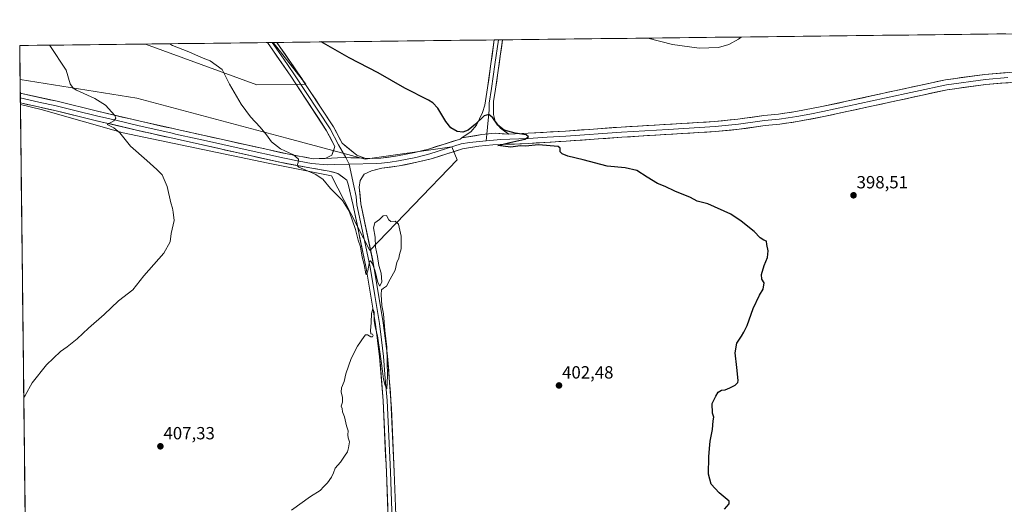
# Model space of a CAD drawing. Units: metres. Extents: x 580426 to 583877, y 4705764 to 4708117.
# Drawn here: x 580427 to 580986, y 4707817 to 4708092 of the extents above; entities that cross this region are included whole.
import ezdxf
from ezdxf.enums import TextEntityAlignment as Align

# ---------------------------------------------------------------- set-up
doc = ezdxf.new("R2010")
doc.units = ezdxf.units.M
doc.header["$MEASUREMENT"] = 0
for name, color, linetype, lineweight in [('Carátula', 7, 'Continuous', 5), ('Cultivos herbáceos CxS', 92, 'Continuous', 0), ('Curva de nivel maestra', 36, 'Continuous', 30), ('Curva de nivel normal', 36, 'Continuous', 0), ('Layer 0', 7, 'Continuous', 0), ('Municipio CxS', 142, 'Continuous', 0), ('Pastizal CxS', 92, 'Continuous', 0), ('Punto de cota en terreno', 7, 'Continuous', 0), ('Rótulo de punto de cota en terreno', 19, 'Continuous', 0)]:
    doc.layers.add(name, color=color, linetype=linetype, lineweight=lineweight)
doc.styles.add('Arial', font='txt', dxfattribs={"height": 0.2})

# ---------------------------------------------------------------- blocks, each defined once
blk = doc.blocks.new('*U150')
at = {"layer": 'Cultivos herbáceos CxS', "color": 92, "linetype": 'Continuous', "lineweight": 0}
blk.add_polyline3d([(580449.27, 4706154.53, 423.08), (580427.48, 4708043.49, 412.77), (580439.19, 4708040.68, 411.79), (580485.79, 4708027.52, 409.79), (580568.15, 4708010.16, 405.93), (580604.06, 4708003.08, 404.45), (580625.86, 4707960.7, 405.03), (580675.51, 4708012.16, 401.18), (580672.48, 4708019.43, 400.76), (580623.12, 4708012.52, 403.37), (580578.64, 4708024.36, 404.43), (580493.61, 4708047.16, 408.24), (580427.31, 4708057.73, 412.15), (580427.09, 4708077.03, 411.07), (580498.57, 4708077.87, 406.86), (580561.65, 4708054.63, 404.39), (580589.58, 4708055.01, 402.06), (580571.05, 4708078.73, 401.42), (581668.95, 4708091.7, 392.52)], dxfattribs=at)
blk = doc.blocks.new('*U157')
at = {"layer": 'Pastizal CxS', "color": 92, "linetype": 'Continuous', "lineweight": 0}
for points in [[(580561.65, 4708054.63, 404.39), (580498.57, 4708077.87, 406.86), (580571.05, 4708078.73, 401.42), (580589.58, 4708055.01, 402.06), (580561.65, 4708054.63, 404.39)], [(580625.86, 4707960.7, 405.03), (580604.06, 4708003.08, 404.45), (580568.15, 4708010.16, 405.93), (580485.79, 4708027.52, 409.79), (580439.19, 4708040.68, 411.79), (580427.48, 4708043.49, 412.77), (580427.31, 4708057.73, 412.15), (580493.61, 4708047.16, 408.24), (580578.64, 4708024.36, 404.43), (580623.12, 4708012.52, 403.37), (580672.48, 4708019.43, 400.76), (580675.51, 4708012.16, 401.18), (580625.86, 4707960.7, 405.03)]]:
    blk.add_polyline3d(points, close=True, dxfattribs=at)
blk = doc.blocks.new('*U167')
at = {"layer": 'Cultivos herbáceos CxS', "color": 92, "linetype": 'Continuous', "lineweight": 0}
for points in [[(580498.57, 4708077.87, 406.86), (580561.65, 4708054.63, 404.39), (580589.58, 4708055.01, 402.06), (580571.05, 4708078.73, 401.42)], [(580427.48, 4708043.49, 412.77), (580439.19, 4708040.68, 411.79), (580485.79, 4708027.52, 409.79), (580568.15, 4708010.16, 405.93), (580604.06, 4708003.08, 404.45), (580625.86, 4707960.7, 405.03), (580675.51, 4708012.16, 401.18), (580672.48, 4708019.43, 400.76), (580623.12, 4708012.52, 403.37), (580578.64, 4708024.36, 404.43), (580493.61, 4708047.16, 408.24), (580427.31, 4708057.73, 412.15)]]:
    blk.add_polyline3d(points, dxfattribs=at)
blk = doc.blocks.new('*U176')
at = {"layer": 'Pastizal CxS', "color": 92, "linetype": 'Continuous', "lineweight": 0}
for points in [[(580498.57, 4708077.87, 406.86), (580561.65, 4708054.63, 404.39), (580589.58, 4708055.01, 402.06), (580571.05, 4708078.73, 401.42)], [(580427.48, 4708043.49, 412.77), (580439.19, 4708040.68, 411.79), (580485.79, 4708027.52, 409.79), (580568.15, 4708010.16, 405.93), (580604.06, 4708003.08, 404.45), (580625.86, 4707960.7, 405.03), (580675.51, 4708012.16, 401.18), (580672.48, 4708019.43, 400.76), (580623.12, 4708012.52, 403.37), (580578.64, 4708024.36, 404.43), (580493.61, 4708047.16, 408.24), (580427.31, 4708057.73, 412.15)]]:
    blk.add_polyline3d(points, dxfattribs=at)
blk = doc.blocks.new('*U185')
at = {"layer": 'Curva de nivel normal', "color": 36, "linetype": 'Continuous', "lineweight": 0}
blk.add_polyline3d([(580836.67, 4708081.87, 395), (580835.16, 4708080.67, 395), (580829.62, 4708077.52, 395), (580823.75, 4708075.91, 395), (580812.82, 4708075.56, 395), (580797.58, 4708077.6, 395), (580783.69, 4708081.24, 395)], dxfattribs=at)
blk = doc.blocks.new('*U187')
at = {"layer": 'Curva de nivel normal', "color": 36, "linetype": 'Continuous', "lineweight": 0}
blk.add_polyline3d([(580512.36, 4708078.04, 405), (580513.84, 4708077.04, 405), (580523.02, 4708073.42, 405), (580530.24, 4708070.32, 405), (580535.19, 4708068.4, 405), (580541.96, 4708063.5, 405), (580546.26, 4708055.14, 405), (580552.79, 4708043.67, 405), (580558.1, 4708036.51, 405), (580563.68, 4708030.7, 405), (580567.26, 4708026.34, 405), (580570, 4708022.41, 405), (580575.07, 4708018.41, 405), (580582.55, 4708014.96, 405), (580585.38, 4708012.6, 405), (580585.21, 4708010.54, 405), (580584.56, 4708008.95, 405), (580585.58, 4708007.91, 405), (580594.76, 4708004.09, 405), (580599.23, 4708001.25, 405), (580603.45, 4707995.9, 405), (580610.3, 4707988.99, 405), (580614.13, 4707983.01, 405), (580617.78, 4707972.66, 405), (580619.31, 4707966.52, 405), (580620.49, 4707962.71, 405), (580621.41, 4707956.96, 405), (580622.6, 4707952.69, 405), (580623.56, 4707947.38, 405), (580623.96, 4707947.06, 405), (580624.75, 4707949.2, 405), (580625.68, 4707954.47, 405), (580626.17, 4707954.74, 405), (580627.32, 4707953.14, 405), (580628.83, 4707948.86, 405), (580630.38, 4707942.5, 405), (580631.53, 4707940.45, 405), (580632.59, 4707942.89, 405), (580632.24, 4707947.87, 405), (580631, 4707952.05, 405), (580630.28, 4707957.32, 405), (580628.98, 4707962.52, 405), (580628.83, 4707968.31, 405), (580627.87, 4707973.61, 405), (580628.76, 4707976.28, 405), (580631.27, 4707978.25, 405), (580633.44, 4707980.39, 405), (580635.31, 4707980.62, 405), (580636.6, 4707978.1, 405), (580637.82, 4707977.14, 405), (580640.24, 4707977.23, 405), (580642.11, 4707975.65, 405), (580643.63, 4707968.85, 405), (580643.56, 4707961.58, 405), (580642.76, 4707958.36, 405), (580642.27, 4707956.32, 405), (580641.23, 4707953.88, 405), (580640.2, 4707949.57, 405), (580637.32, 4707944.46, 405), (580635.35, 4707940.47, 405), (580633.59, 4707939.35, 405), (580632.47, 4707938.29, 405), (580632.2, 4707935.73, 405), (580632.7, 4707929.42, 405), (580633.56, 4707924.65, 405), (580634.27, 4707915.32, 405), (580635.41, 4707905.78, 405), (580635.96, 4707889.49, 405), (580635.43, 4707882.11, 405), (580634.57, 4707883.99, 405), (580633.53, 4707887.54, 405), (580632.66, 4707895.22, 405), (580631.43, 4707903.04, 405), (580630.24, 4707912.14, 405), (580628.81, 4707917.24, 405), (580628.26, 4707920.84, 405), (580628.32, 4707925.68, 405), (580627.47, 4707927.6, 405), (580626.7, 4707924.94, 405), (580626.68, 4707919.77, 405), (580626.3, 4707915.02, 405), (580626.42, 4707913.34, 405), (580627.32, 4707913.08, 405), (580627.78, 4707912.33, 405), (580627.38, 4707911.6, 405), (580626.32, 4707911.72, 405), (580624.46, 4707912.78, 405), (580623.43, 4707912.85, 405), (580622.64, 4707911.92, 405), (580618.91, 4707906.32, 405), (580615.31, 4707899.29, 405), (580612.23, 4707890.55, 405), (580611.35, 4707886.23, 405), (580609.83, 4707882.71, 405), (580609.63, 4707880.18, 405), (580610.36, 4707877.41, 405), (580610.24, 4707874.46, 405), (580609.56, 4707872.28, 405), (580610.06, 4707870.94, 405), (580610.4, 4707869.04, 405), (580611.43, 4707866.15, 405), (580612.64, 4707861.07, 405), (580613.5, 4707858.26, 405), (580613.28, 4707856.09, 405), (580613.6, 4707854.26, 405), (580614.31, 4707851.98, 405), (580613.66, 4707848.64, 405), (580613.11, 4707846.31, 405), (580611.44, 4707843.98, 405), (580609.11, 4707840.41, 405), (580606.11, 4707837.03, 405), (580605.27, 4707834.41, 405), (580604.16, 4707831.98, 405), (580601.9, 4707828.74, 405), (580599.67, 4707826.72, 405), (580597.74, 4707824.41, 405), (580592.09, 4707820.98, 405), (580581.41, 4707813.31, 405)], dxfattribs=at)
blk = doc.blocks.new('*U189')
at = {"layer": 'Curva de nivel normal', "color": 36, "linetype": 'Continuous', "lineweight": 0}
blk.add_polyline3d([(580443.92, 4708077.23, 410), (580444.12, 4708077.02, 410), (580453.45, 4708063, 410), (580455.69, 4708055.24, 410), (580457.36, 4708052.81, 410), (580459.43, 4708051.64, 410), (580469.77, 4708046.98, 410), (580475.82, 4708043.18, 410), (580481.12, 4708037.25, 410), (580481.71, 4708035.87, 410), (580480.47, 4708034.19, 410), (580476.8, 4708032.25, 410), (580480.48, 4708030.23, 410), (580484, 4708027.4, 410), (580490, 4708019.93, 410), (580499.35, 4708011.85, 410), (580504.98, 4708006.66, 410), (580507.88, 4708003.7, 410), (580510.79, 4707997, 410), (580512.91, 4707987.79, 410), (580513.83, 4707984.71, 410), (580514.18, 4707982.4, 410), (580514.72, 4707977.6, 410), (580513.09, 4707970.3, 410), (580512.46, 4707965.49, 410), (580508.98, 4707959.21, 410), (580497.6, 4707946.34, 410), (580491.29, 4707938.37, 410), (580483.15, 4707931.99, 410), (580475, 4707924.32, 410), (580466.17, 4707916.65, 410), (580459.69, 4707910.48, 410), (580454.1, 4707905.97, 410), (580450.19, 4707903.31, 410), (580442.31, 4707895.71, 410), (580434.14, 4707885.51, 410), (580430.19, 4707878.29, 410), (580429.4, 4707877.25, 410)], dxfattribs=at)
blk = doc.blocks.new('5PATER')
at = {"layer": 'Carátula', "linetype": 'Continuous', "lineweight": 5}
h = blk.add_hatch(color=250, dxfattribs=at)
edge = h.paths.add_edge_path()
edge.add_ellipse((0, 0.01), major_axis=(-1.33, -1.34), ratio=0.999422, start_angle=0, end_angle=360)
blk = doc.blocks.new('*U194')
at = {"layer": 'Layer 0', "linetype": 'Continuous', "lineweight": 0}
for points in [[(580635.97, 4707815.13, 404.41), (580635.79, 4707820.06, 404.41), (580635.61, 4707824.99, 404.51), (580635.43, 4707829.92, 404.61), (580635.25, 4707834.85, 404.68), (580635.04, 4707839.35, 404.73), (580634.83, 4707843.85, 404.74), (580634.63, 4707848.35, 404.77), (580634.42, 4707852.85, 404.75), (580634.21, 4707857.34, 404.73), (580634, 4707861.84, 404.7), (580633.8, 4707866.34, 404.66), (580633.59, 4707870.84, 404.63), (580633.38, 4707875.34, 404.63), (580632.99, 4707880.32, 404.65), (580632.6, 4707885.31, 404.68), (580632.2, 4707890.29, 404.7), (580631.81, 4707895.28, 404.7), (580631.42, 4707900.26, 404.83), (580630.82, 4707904.92, 404.93), (580630.23, 4707909.58, 405.01), (580629.63, 4707914.23, 405.03), (580629.03, 4707918.89, 405.06), (580628.28, 4707923.44, 405.09), (580627.54, 4707927.98, 404.93), (580626.79, 4707932.53, 404.89), (580626.04, 4707937.07, 404.97), (580625.29, 4707941.62, 405.15), (580624.55, 4707946.16, 405.24), (580623.8, 4707950.71, 405.09), (580622.87, 4707955.15, 404.85), (580621.93, 4707959.58, 404.75), (580621, 4707964.02, 404.88), (580620.07, 4707968.45, 405.03), (580619.13, 4707972.89, 405.01), (580618.2, 4707977.32, 404.55), (580617.26, 4707981.76, 404.24), (580616.33, 4707986.19, 404.22), (580615.39, 4707990.22, 404.33), (580614.46, 4707994.26, 404.32), (580613.52, 4707998.29, 403.86), (580612.85, 4708000.57, 403.82), (580610.25, 4708002.46, 403.88), (580607.65, 4708004.34, 403.91), (580605.24, 4708005.05, 404.04), (580602.82, 4708005.76, 404.21), (580599.12, 4708006.35, 404.42), (580595.41, 4708006.94, 404.54), (580591.71, 4708007.53, 404.6), (580587.49, 4708008.34, 404.62), (580583.27, 4708009.15, 404.84), (580579.05, 4708009.95, 405.2), (580574.83, 4708010.76, 405.48), (580570.43, 4708011.75, 405.61), (580566.02, 4708012.74, 405.68), (580561.62, 4708013.74, 405.7), (580557.21, 4708014.73, 405.95), (580552.81, 4708015.72, 406.26), (580548.41, 4708016.71, 406.49), (580544, 4708017.7, 406.57), (580539.6, 4708018.7, 406.66), (580535.19, 4708019.69, 406.95), (580530.79, 4708020.68, 407.25), (580526.61, 4708021.6, 407.54), (580522.44, 4708022.51, 407.67), (580518.26, 4708023.43, 407.63), (580515.63, 4708024.01, 407.69), (580513, 4708024.58, 407.9), (580509.1, 4708025.46, 408.26), (580505.2, 4708026.35, 408.57), (580501.29, 4708027.23, 408.66), (580497.39, 4708028.12, 408.75), (580493.49, 4708029, 408.85), (580488.8, 4708030.1, 409.4), (580484.1, 4708031.2, 409.84), (580479.41, 4708032.31, 409.96), (580474.71, 4708033.41, 409.94), (580470.02, 4708034.51, 410.19), (580465.43, 4708035.63, 410.58), (580460.85, 4708036.75, 410.95), (580456.26, 4708037.87, 410.94), (580451.68, 4708038.99, 411.05), (580447.09, 4708040.11, 411.32), (580443.16, 4708040.99, 411.77), (580439.24, 4708041.87, 412.02), (580435.31, 4708042.75, 412.11), (580431.39, 4708043.63, 412.09), (580427.47, 4708044.51, 412.43), (580427.4, 4708050.03, 412.67), (580431.58, 4708049.09, 412.46), (580435.76, 4708048.16, 412.13), (580439.95, 4708047.22, 411.9), (580444.13, 4708046.29, 411.71), (580448.31, 4708045.35, 411.54), (580452.9, 4708044.23, 411.32), (580457.49, 4708043.11, 410.97), (580462.09, 4708041.99, 410.69), (580466.68, 4708040.87, 410.52), (580471.27, 4708039.75, 410.4), (580475.96, 4708038.65, 410.26), (580480.64, 4708037.55, 409.88), (580485.33, 4708036.44, 409.52), (580490.01, 4708035.34, 409.37), (580494.7, 4708034.24, 409.05), (580499.57, 4708033.14, 408.75), (580504.44, 4708032.04, 408.54), (580509.3, 4708030.93, 408.34), (580514.17, 4708029.83, 408.07), (580518.17, 4708028.96, 407.84), (580522.76, 4708027.95, 407.55), (580527.36, 4708026.95, 407.32), (580531.95, 4708025.94, 407.18), (580536.74, 4708024.88, 406.98), (580541.52, 4708023.81, 406.73), (580546.31, 4708022.75, 406.52), (580551.1, 4708021.68, 406.25), (580555.89, 4708020.62, 406.04), (580560.67, 4708019.55, 405.91), (580565.46, 4708018.49, 405.7), (580570.25, 4708017.42, 405.32), (580575.03, 4708016.36, 405.07), (580579.82, 4708015.29, 405), (580584.47, 4708014.44, 404.82), (580589.11, 4708013.59, 404.59), (580593.76, 4708012.74, 404.36), (580597.14, 4708012.85, 404.18), (580600.52, 4708012.96, 403.76), (580604.03, 4708013.11, 403.71), (580607.54, 4708013.26, 403.78), (580611.05, 4708013.41, 403.74), (580615.06, 4708013.32, 403.59), (580619.07, 4708013.22, 403.32), (580623.08, 4708013.13, 403.05), (580627.15, 4708012.87, 402.86), (580632.14, 4708013.07, 402.57), (580636.85, 4708013.7, 402.39), (580641.56, 4708014.32, 402.16), (580646.44, 4708015.34, 401.99), (580651.32, 4708016.35, 401.66), (580655.19, 4708017.3, 401.4), (580659.06, 4708018.25, 401.25), (580663.56, 4708019.67, 401.1), (580668.06, 4708021.1, 400.81), (580672.56, 4708022.52, 400.55), (580677.06, 4708023.94, 400.65), (580678.03, 4708024.59, 400.53), (580681.84, 4708025.22, 400.45), (580685.66, 4708025.84, 400.5), (580689.48, 4708026.46, 400.47), (580693.27, 4708026.85, 400.4), (580697.05, 4708027.25, 400.28), (580700.88, 4708026.99, 400.05), (580704.7, 4708026.74, 399.93), (580708.4, 4708026.89, 399.81), (580712.09, 4708027.04, 399.7), (580715.79, 4708027.19, 399.62), (580720.02, 4708027.44, 399.52), (580724.25, 4708027.69, 399.48), (580728.49, 4708027.95, 399.47), (580732.72, 4708028.2, 399.46), (580736.95, 4708028.45, 399.49), (580741.46, 4708028.78, 399.39), (580745.98, 4708029.1, 399.3), (580750.49, 4708029.43, 399.21), (580755, 4708029.75, 399.12), (580759.51, 4708030.08, 399.04), (580764.03, 4708030.4, 398.97), (580768.54, 4708030.73, 398.9), (580773.36, 4708031.02, 398.81), (580778.19, 4708031.31, 398.73), (580783.01, 4708031.59, 398.63), (580787.83, 4708031.88, 398.53), (580792.65, 4708032.17, 398.47), (580797.48, 4708032.46, 398.36), (580802.3, 4708032.75, 398.29), (580807.12, 4708033.04, 398.23), (580811.94, 4708033.32, 398.18), (580816.77, 4708033.61, 398.12), (580821.59, 4708033.9, 398.2), (580825.97, 4708034.33, 398.19), (580830.35, 4708034.77, 398.12), (580834.73, 4708035.2, 398.01), (580838.45, 4708035.72, 397.92), (580842.16, 4708036.24, 397.87), (580845.88, 4708036.76, 397.82), (580849.59, 4708037.28, 397.8), (580853.72, 4708037.71, 397.88), (580857.85, 4708038.13, 398.02), (580861.15, 4708038.61, 398.11), (580864.45, 4708039.09, 398.1), (580867.75, 4708039.57, 398.08), (580872.66, 4708040.49, 398.02), (580877.58, 4708041.42, 397.94), (580882.49, 4708042.34, 397.87), (580887.16, 4708043.36, 397.89), (580891.84, 4708044.37, 398.06), (580896.51, 4708045.39, 398.02), (580901.19, 4708046.41, 397.91), (580905.86, 4708047.42, 397.96), (580910.53, 4708048.44, 398.07), (580915.21, 4708049.46, 398.02), (580919.88, 4708050.47, 397.92), (580924.56, 4708051.49, 397.8), (580929.23, 4708052.51, 397.8), (580933.9, 4708053.52, 397.96), (580938.58, 4708054.54, 397.95), (580943.25, 4708055.56, 397.84), (580947.93, 4708056.57, 397.75), (580952.6, 4708057.59, 397.7), (580957.07, 4708058.19, 397.79), (580961.53, 4708058.8, 397.79), (580966, 4708059.4, 397.79), (580970.46, 4708060.01, 397.82), (580974.93, 4708060.61, 397.82), (580979.16, 4708060.97, 397.82), (580983.39, 4708061.32, 397.81), (580987.62, 4708061.68, 397.77)], [(580988.11, 4708055.94, 397.88), (580983.93, 4708055.59, 397.82), (580979.74, 4708055.24, 397.76), (580975.56, 4708054.89, 397.73), (580971.17, 4708054.3, 397.66), (580966.77, 4708053.7, 397.61), (580962.38, 4708053.11, 397.65), (580957.98, 4708052.51, 397.81), (580953.59, 4708051.92, 397.88), (580948.93, 4708050.91, 397.89), (580944.26, 4708049.89, 397.84), (580939.6, 4708048.88, 397.74), (580934.93, 4708047.86, 397.8), (580930.27, 4708046.85, 397.97), (580925.61, 4708045.84, 397.93), (580920.94, 4708044.82, 397.82), (580916.28, 4708043.81, 397.74), (580911.61, 4708042.79, 397.84), (580906.95, 4708041.78, 398.09), (580902.29, 4708040.77, 398.14), (580897.62, 4708039.75, 397.95), (580892.96, 4708038.74, 397.85), (580888.29, 4708037.72, 398.01), (580883.63, 4708036.71, 398.19), (580879.9, 4708036.01, 398.27), (580876.16, 4708035.3, 398.22), (580872.43, 4708034.6, 398.08), (580868.69, 4708033.89, 398), (580865.31, 4708033.4, 397.99), (580861.93, 4708032.91, 398.01), (580858.55, 4708032.42, 398.14), (580854.42, 4708032, 398.25), (580850.28, 4708031.57, 398.3), (580846.56, 4708031.05, 398.31), (580842.85, 4708030.53, 398.23), (580839.13, 4708030.01, 398.2), (580835.41, 4708029.49, 398.16), (580830.96, 4708029.05, 397.92), (580826.5, 4708028.61, 397.91), (580822.05, 4708028.17, 398.06), (580817.22, 4708027.88, 398.16), (580812.39, 4708027.59, 398.24), (580807.56, 4708027.3, 398.32), (580802.73, 4708027.01, 398.47), (580797.9, 4708026.72, 398.63), (580793.07, 4708026.44, 398.81), (580788.24, 4708026.15, 398.93), (580783.41, 4708025.86, 398.97), (580778.58, 4708025.57, 398.97), (580773.75, 4708025.28, 398.96), (580768.92, 4708024.99, 399.02), (580764.41, 4708024.66, 399.08), (580759.89, 4708024.34, 399.08), (580755.38, 4708024.01, 399.11), (580750.87, 4708023.69, 399.23), (580746.36, 4708023.36, 399.17), (580741.84, 4708023.04, 399.26), (580737.33, 4708022.71, 399.39), (580733.08, 4708022.46, 399.56), (580728.83, 4708022.21, 399.72), (580724.58, 4708021.95, 399.84), (580720.33, 4708021.7, 399.9), (580716.08, 4708021.45, 399.95), (580712, 4708021.28, 399.98), (580707.92, 4708021.11, 400.02), (580703.84, 4708020.95, 400.1), (580699.76, 4708020.78, 400.22), (580695.68, 4708020.61, 400.35), (580691.67, 4708020.27, 400.39), (580687.66, 4708019.92, 400.46), (580683.04, 4708019.13, 400.52), (580678.42, 4708018.34, 400.61), (580673.97, 4708016.93, 400.82), (580669.52, 4708015.53, 400.92), (580665.06, 4708014.12, 400.99), (580660.61, 4708012.71, 401.29), (580656.61, 4708011.73, 401.59), (580652.6, 4708010.74, 401.9), (580649.24, 4708010.04, 401.98), (580645.89, 4708009.34, 401.94), (580642.53, 4708008.64, 402.09), (580637.58, 4708007.99, 402.43), (580632.63, 4708007.34, 402.8), (580629.69, 4708006.65, 403.03), (580626.75, 4708005.95, 403.13), (580622.65, 4708004.09, 403.3), (580620.28, 4708000.48, 403.53), (580619.88, 4707996.63, 403.77), (580620.3, 4707991.9, 404.05), (580620.72, 4707987.16, 404.13), (580621.66, 4707982.71, 404.36), (580622.59, 4707978.26, 404.61), (580623.53, 4707973.8, 404.63), (580624.47, 4707969.35, 404.6), (580625.4, 4707964.9, 404.72), (580626.34, 4707960.45, 404.81), (580627.27, 4707955.99, 404.93), (580628.21, 4707951.54, 404.99), (580628.96, 4707946.97, 404.92), (580629.72, 4707942.4, 404.86), (580630.47, 4707937.83, 404.87), (580631.22, 4707933.25, 404.9), (580631.97, 4707928.68, 405.1), (580632.73, 4707924.11, 405.03), (580633.48, 4707919.54, 404.93), (580634.08, 4707914.84, 404.82), (580634.68, 4707910.13, 404.81), (580635.28, 4707905.43, 404.85), (580635.88, 4707900.72, 404.79), (580636.21, 4707896.54, 404.76), (580636.54, 4707892.35, 404.85), (580636.87, 4707888.17, 404.86), (580637.2, 4707883.99, 404.83), (580637.53, 4707879.8, 404.76), (580637.86, 4707875.62, 404.72), (580638.07, 4707871.11, 404.71), (580638.28, 4707866.6, 404.72), (580638.49, 4707862.09, 404.74), (580638.7, 4707857.58, 404.7), (580638.9, 4707853.08, 404.69), (580639.11, 4707848.57, 404.69), (580639.32, 4707844.06, 404.68), (580639.53, 4707839.55, 404.59), (580639.74, 4707835.04, 404.49), (580639.92, 4707830.11, 404.42), (580640.1, 4707825.19, 404.36), (580640.28, 4707820.26, 404.39), (580640.46, 4707815.33, 404.36)]]:
    blk.add_polyline3d(points, dxfattribs=at)

msp = doc.modelspace()

# ---------------------------------------------------------------- linework, layer by layer
at = {"layer": 'Cultivos herbáceos CxS', "color": 92, "linetype": 'Continuous', "lineweight": 0}
for points in [[(581668.95, 4708091.7, 392.52), (580571.05, 4708078.73, 401.42)], [(580498.57, 4708077.87, 406.86), (580427.09, 4708077.03, 411.07)], [(580427.09, 4708077.03, 411.07), (580427.31, 4708057.73, 412.15)], [(580427.48, 4708043.49, 412.77), (580449.27, 4706154.53, 423.08)]]:
    msp.add_polyline3d(points, dxfattribs=at)
at = {"layer": 'Curva de nivel maestra', "color": 36, "linetype": 'Continuous', "lineweight": 30}
msp.add_polyline3d([(580827.15, 4707813.9, 400), (580829.79, 4707816.79, 400), (580829.77, 4707818.35, 400), (580824.16, 4707823.17, 400), (580819.68, 4707827.96, 400), (580818.1, 4707833.74, 400), (580818.28, 4707843.51, 400), (580818.75, 4707848.31, 400), (580819.04, 4707852.32, 400), (580820.42, 4707859.07, 400), (580820.82, 4707863.87, 400), (580821.13, 4707866.12, 400), (580820.38, 4707868.24, 400), (580820.13, 4707873.8, 400), (580822.24, 4707877.99, 400), (580823.65, 4707880.2, 400), (580825.45, 4707881.33, 400), (580827.54, 4707881.58, 400), (580830.16, 4707882.78, 400), (580833.29, 4707884.15, 400), (580834.78, 4707885.71, 400), (580834.88, 4707886.92, 400), (580834.12, 4707894.32, 400), (580833.28, 4707902.65, 400), (580834.12, 4707907.99, 400), (580836.88, 4707911.99, 400), (580838.24, 4707914.32, 400), (580840.1, 4707917.99, 400), (580843.5, 4707927.65, 400), (580847.12, 4707935.32, 400), (580849.21, 4707938.75, 400), (580849.6, 4707942.37, 400), (580848.36, 4707944.42, 400), (580848.15, 4707946.99, 400), (580849.61, 4707952.08, 400), (580851.63, 4707956.69, 400), (580852.02, 4707960.41, 400), (580851.29, 4707963.99, 400), (580851.04, 4707965.99, 400), (580849.45, 4707966.52, 400), (580847.45, 4707967.86, 400), (580844.07, 4707971.46, 400), (580836.6, 4707977.39, 400), (580830.76, 4707981.34, 400), (580817.8, 4707987.07, 400), (580811.6, 4707988.71, 400), (580807.9, 4707990.83, 400), (580798.93, 4707994.29, 400), (580793.48, 4707996.96, 400), (580789.07, 4707998.76, 400), (580783.26, 4708002.2, 400), (580777.4, 4708006.12, 400), (580770.78, 4708007.52, 400), (580760.51, 4708008.52, 400), (580746.98, 4708012.08, 400), (580738.29, 4708014.16, 400), (580735.02, 4708015.55, 400), (580733.8, 4708016.61, 400), (580733.98, 4708018.68, 400), (580732.71, 4708019.68, 400), (580721.56, 4708020.56, 400), (580714.21, 4708019.84, 400), (580711.12, 4708020.02, 400), (580705.96, 4708019.27, 400), (580698.5, 4708020.28, 400), (580705.3, 4708021.9, 400), (580713.9, 4708023.91, 400), (580715.97, 4708025.14, 400), (580714.5, 4708026.37, 400), (580708.38, 4708027.33, 400), (580702.11, 4708028.97, 400), (580698.52, 4708031.86, 400), (580695.63, 4708036.04, 400), (580693.45, 4708037.88, 400), (580690.78, 4708037.21, 400), (580685.78, 4708032.4, 400), (580681.67, 4708028.95, 400), (580678.67, 4708027.85, 400), (580675.34, 4708028.3, 400), (580671.8, 4708030.28, 400), (580668.94, 4708033.81, 400), (580664.43, 4708041.44, 400), (580661.62, 4708044.54, 400), (580659.21, 4708045.96, 400), (580645.78, 4708052.79, 400), (580630.61, 4708061.49, 400), (580614.19, 4708070.07, 400), (580598.15, 4708079.04, 400), (580598.13, 4708079.05, 400)], dxfattribs=at)
at = {"layer": 'Layer 0', "linetype": 'Continuous', "lineweight": 0}
for points in [[(580678.03, 4708024.59), (580683.18, 4708028.09), (580686.35, 4708031.91), (580689.81, 4708039.03), (580691.06, 4708043.17), (580692.72, 4708053.03), (580696.51, 4708080.21), (580696.51, 4708080.21)], [(580698.84, 4708080.24), (580696.89, 4708066.27), (580695, 4708052.68), (580693.58, 4708044.24), (580693.55, 4708040.53), (580692.19, 4708026.74)], [(580701.16, 4708080.27), (580697.27, 4708052.33), (580696.09, 4708045.31), (580696.04, 4708037.89), (580696.96, 4708034.06), (580700.01, 4708030.06), (580704.7, 4708026.74)], [(580698.84, 4708080.24), (580696.51, 4708080.21)], [(580701.16, 4708080.27), (580698.84, 4708080.24)], [(580570.38, 4708078.72), (580567.67, 4708078.69)], [(580600.52, 4708012.96), (580604.33, 4708014.82), (580605.98, 4708019.74), (580601.34, 4708028.6), (580580.94, 4708059.66), (580567.67, 4708078.69)], [(580573.1, 4708078.75), (580570.38, 4708078.72)], [(580570.38, 4708078.72), (580570.39, 4708078.72), (580577.02, 4708069.21), (580582.8, 4708060.92), (580603.28, 4708029.74), (580608.04, 4708020.65), (580612.14, 4708013.39)], [(580573.1, 4708078.75), (580573.1, 4708078.75), (580584.66, 4708062.18), (580605.22, 4708030.88), (580610.1, 4708021.56), (580618.39, 4708014.86), (580623.08, 4708013.13)], [(580987.93, 4708058.82), (580975.25, 4708057.75), (580953.1, 4708054.76), (580918.04, 4708047.13), (580883.06, 4708039.53), (580875.69, 4708038.14), (580868.22, 4708036.73), (580863.27, 4708036.01), (580858.2, 4708035.28), (580849.94, 4708034.43), (580835.07, 4708032.35), (580821.82, 4708031.04), (580795.26, 4708029.45), (580768.73, 4708027.86), (580737.14, 4708025.58), (580726.56, 4708024.95), (580715.94, 4708024.32), (580710.39, 4708024.1), (580700.19, 4708023.68), (580691.8, 4708022.85)], [(580704.7, 4708026.74), (580715.79, 4708027.19), (580736.95, 4708028.45), (580768.54, 4708030.73), (580821.59, 4708033.9), (580834.73, 4708035.2), (580849.59, 4708037.28), (580857.85, 4708038.13), (580867.75, 4708039.57), (580882.49, 4708042.34), (580952.6, 4708057.59), (580974.93, 4708060.61), (581000.3, 4708062.74)], [(581000.66, 4708056.99), (580975.56, 4708054.89), (580953.59, 4708051.92), (580883.63, 4708036.71), (580868.69, 4708033.89), (580858.55, 4708032.42), (580850.28, 4708031.57), (580835.41, 4708029.49), (580822.05, 4708028.17), (580768.92, 4708024.99), (580737.33, 4708022.71), (580716.08, 4708021.45), (580695.68, 4708020.61), (580687.66, 4708019.92), (580678.42, 4708018.34), (580660.61, 4708012.71), (580652.6, 4708010.74), (580642.53, 4708008.64), (580632.63, 4708007.34), (580626.75, 4708005.95), (580622.65, 4708004.09), (580620.28, 4708000.48), (580619.88, 4707996.63), (580620.72, 4707987.16), (580628.21, 4707951.54), (580633.48, 4707919.54), (580635.88, 4707900.72), (580637.86, 4707875.62), (580639.74, 4707835.04), (580641.35, 4707790.7)], [(580427.4, 4708050.03), (580427.43, 4708047.27)], [(580427.4, 4708050.03), (580448.31, 4708045.35), (580471.27, 4708039.75), (580494.7, 4708034.24), (580514.17, 4708029.83), (580518.17, 4708028.96), (580531.95, 4708025.94), (580579.82, 4708015.29), (580593.76, 4708012.74), (580600.52, 4708012.96)], [(580427.43, 4708047.27), (580427.47, 4708044.51)], [(580614.18, 4708009.76), (580605.99, 4708009.58), (580601.67, 4708009.36), (580592.74, 4708010.14), (580585.77, 4708011.41), (580577.33, 4708013.03), (580553.39, 4708018.35), (580531.37, 4708023.31), (580525.11, 4708024.69), (580518.22, 4708026.2), (580515.59, 4708026.77), (580513.59, 4708027.21), (580494.1, 4708031.62), (580482.36, 4708034.38), (580470.65, 4708037.13), (580459.18, 4708039.93), (580447.7, 4708042.73), (580437.89, 4708044.93), (580427.44, 4708047.27), (580427.43, 4708047.27)], [(580636.86, 4707790.49), (580635.25, 4707834.85), (580633.38, 4707875.34), (580631.42, 4707900.26), (580629.03, 4707918.89), (580623.8, 4707950.71), (580616.33, 4707986.19), (580613.52, 4707998.29), (580612.85, 4708000.57), (580607.65, 4708004.34), (580602.82, 4708005.76), (580591.71, 4708007.53), (580574.83, 4708010.76), (580530.79, 4708020.68), (580518.26, 4708023.43), (580513, 4708024.58), (580493.49, 4708029), (580470.02, 4708034.51), (580447.09, 4708040.11), (580427.47, 4708044.51)], [(580623.08, 4708013.13), (580627.15, 4708012.87), (580632.14, 4708013.07), (580641.56, 4708014.32), (580651.32, 4708016.35), (580659.06, 4708018.25), (580677.06, 4708023.94), (580678.03, 4708024.59)], [(580704.7, 4708026.74), (580697.05, 4708027.25), (580689.48, 4708026.46), (580678.03, 4708024.59)], [(580704.7, 4708026.74), (580697.05, 4708027.25), (580689.48, 4708026.46), (580678.03, 4708024.59)], [(580692.19, 4708026.74), (580691.8, 4708022.85)], [(580691.8, 4708022.85), (580682.36, 4708021.93), (580677.74, 4708021.14), (580659.84, 4708015.48), (580651.96, 4708013.55), (580647.08, 4708012.53), (580642.05, 4708011.48), (580637.34, 4708010.86), (580632.39, 4708010.21), (580629.89, 4708010.11), (580614.18, 4708009.76)], [(580623.08, 4708013.13), (580611.05, 4708013.41), (580600.52, 4708012.96)], [(580623.08, 4708013.13), (580611.05, 4708013.41), (580600.52, 4708012.96)], [(580612.14, 4708013.39), (580614.18, 4708009.76)], [(580614.18, 4708009.76), (580616.7, 4707997.46), (580618.11, 4707991.41), (580618.53, 4707986.68), (580622.26, 4707968.94), (580626.01, 4707951.13), (580628.64, 4707935.13), (580631.26, 4707919.22), (580632.45, 4707909.9), (580633.65, 4707900.49), (580634.64, 4707887.94), (580635.62, 4707875.48), (580636.56, 4707855.19), (580637.5, 4707834.95), (580639.11, 4707790.6)]]:
    msp.add_lwpolyline(points, dxfattribs=at)
for points in [[(580704.7, 4708026.74, 399.93), (580700.88, 4708026.99, 400.05), (580697.05, 4708027.25, 400.28), (580693.27, 4708026.85, 400.4), (580689.48, 4708026.46, 400.47), (580685.66, 4708025.84, 400.5), (580681.84, 4708025.22, 400.45), (580678.03, 4708024.59, 400.53), (580680.6, 4708026.34, 400.26), (580683.18, 4708028.09, 400.16), (580686.35, 4708031.91, 399.9), (580688.08, 4708035.47, 399.71), (580689.81, 4708039.03, 399.66), (580691.06, 4708043.17, 399.49), (580691.89, 4708048.1, 399.16), (580692.72, 4708053.03, 398.99), (580693.35, 4708057.56, 398.87), (580693.98, 4708062.09, 398.82), (580694.62, 4708066.62, 398.74), (580695.25, 4708071.15, 398.63), (580695.88, 4708075.68, 398.51), (580696.51, 4708080.21, 398.32), (580696.51, 4708080.21, 398.32), (580701.16, 4708080.27, 398.13), (580700.51, 4708075.61, 398.24), (580699.86, 4708070.96, 398.38), (580699.22, 4708066.3, 398.52), (580698.57, 4708061.64, 398.71), (580697.92, 4708056.99, 398.95), (580697.27, 4708052.33, 399.19), (580696.68, 4708048.82, 399.39), (580696.09, 4708045.31, 399.48), (580696.07, 4708041.6, 399.57), (580696.04, 4708037.89, 399.67), (580696.96, 4708034.06, 399.81), (580698.49, 4708032.06, 399.8), (580700.01, 4708030.06, 399.87), (580702.36, 4708028.4, 399.92), (580704.7, 4708026.74, 399.93)], [(580623.08, 4708013.13, 403.05), (580619.07, 4708013.22, 403.32), (580615.06, 4708013.32, 403.59), (580611.05, 4708013.41, 403.74), (580607.54, 4708013.26, 403.78), (580604.03, 4708013.11, 403.71), (580600.52, 4708012.96, 403.76), (580604.33, 4708014.82, 403.6), (580605.16, 4708017.28, 403.43), (580605.98, 4708019.74, 403.27), (580604.43, 4708022.69, 403.05), (580602.89, 4708025.65, 402.8), (580601.34, 4708028.6, 402.6), (580598.79, 4708032.48, 402.6), (580596.24, 4708036.37, 402.46), (580593.69, 4708040.25, 402.36), (580591.14, 4708044.13, 402.12), (580588.59, 4708048.01, 402.13), (580586.04, 4708051.9, 402.06), (580583.49, 4708055.78, 401.92), (580580.94, 4708059.66, 401.76), (580578.29, 4708063.47, 401.67), (580575.63, 4708067.27, 401.67), (580572.98, 4708071.08, 401.48), (580570.32, 4708074.88, 401.37), (580567.67, 4708078.69, 401.1), (580573.1, 4708078.75, 401.21), (580573.1, 4708078.75, 401.21), (580575.41, 4708075.44, 401.29), (580577.72, 4708072.12, 401.5), (580580.04, 4708068.81, 401.58), (580582.35, 4708065.49, 401.67), (580584.66, 4708062.18, 401.62), (580587.23, 4708058.27, 401.92), (580589.8, 4708054.36, 401.91), (580592.37, 4708050.44, 402.11), (580594.94, 4708046.53, 402.16), (580597.51, 4708042.62, 402.38), (580600.08, 4708038.71, 402.42), (580602.65, 4708034.79, 402.6), (580605.22, 4708030.88, 402.68), (580606.85, 4708027.77, 402.9), (580608.47, 4708024.67, 403.02), (580610.1, 4708021.56, 403.2), (580612.86, 4708019.33, 403.28), (580615.63, 4708017.09, 403.25), (580618.39, 4708014.86, 403.24), (580623.08, 4708013.13, 403.05)]]:
    msp.add_polyline3d(points, close=True, dxfattribs=at)
at = {"layer": 'Municipio CxS', "color": 142, "linetype": 'Continuous', "lineweight": 0}
msp.add_polyline3d([(580430.14, 4707812.37, 408.54), (580430.09, 4707817.36, 408.6), (580430.03, 4707822.36, 408.67), (580429.97, 4707827.35, 408.76), (580429.91, 4707832.34, 408.88), (580429.86, 4707837.34, 408.99), (580429.8, 4707842.33, 409.11), (580429.74, 4707847.33, 409.25), (580429.68, 4707852.32, 409.38), (580429.63, 4707857.31, 409.51), (580429.57, 4707862.31, 409.65), (580429.51, 4707867.3, 409.75), (580429.45, 4707872.29, 409.86), (580429.39, 4707877.29, 409.98), (580429.34, 4707882.28, 410.07), (580429.28, 4707887.27, 410.16), (580429.22, 4707892.27, 410.3), (580429.16, 4707897.26, 410.45), (580429.11, 4707902.25, 410.61), (580429.05, 4707907.25, 410.79), (580428.99, 4707912.24, 410.98), (580428.93, 4707917.24, 411.17), (580428.88, 4707922.23, 411.4), (580428.82, 4707927.22, 411.61), (580428.76, 4707932.22, 411.82), (580428.7, 4707937.21, 412.06), (580428.65, 4707942.2, 412.29), (580428.59, 4707947.2, 412.5), (580428.53, 4707952.19, 412.7), (580428.47, 4707957.18, 412.92), (580428.42, 4707962.18, 413.14), (580428.36, 4707967.17, 413.39), (580428.3, 4707972.16, 413.62), (580428.24, 4707977.16, 413.81), (580428.18, 4707982.15, 413.97), (580428.13, 4707987.15, 414.1), (580428.07, 4707992.14, 414.2), (580428.01, 4707997.13, 414.25), (580427.95, 4708002.13, 414.28), (580427.9, 4708007.12, 414.28), (580427.84, 4708012.11, 414.26), (580427.78, 4708017.11, 414.18), (580427.72, 4708022.1, 413.96), (580427.67, 4708027.09, 413.66), (580427.61, 4708032.09, 413.41), (580427.55, 4708037.08, 413.14), (580427.49, 4708042.07, 412.55), (580427.44, 4708047.07, 412.67), (580427.38, 4708052.06, 412.5), (580427.32, 4708057.06, 412.1), (580427.26, 4708062.05, 411.63), (580427.21, 4708067.04, 411.43), (580427.15, 4708072.04, 411.28), (580427.09, 4708077.03, 411.04), (580432.09, 4708077.09, 410.72), (580437.08, 4708077.15, 410.39), (580442.08, 4708077.21, 410.08), (580447.08, 4708077.27, 409.78), (580452.08, 4708077.33, 409.53), (580457.07, 4708077.38, 409.24), (580462.07, 4708077.44, 408.99), (580467.07, 4708077.5, 408.72), (580472.07, 4708077.56, 408.48), (580477.06, 4708077.62, 408.29), (580482.06, 4708077.68, 408.08), (580487.06, 4708077.74, 407.79), (580492.06, 4708077.8, 407.38), (580497.05, 4708077.86, 406.74), (580502.05, 4708077.92, 405.86), (580507.05, 4708077.97, 405.46), (580512.05, 4708078.03, 404.91), (580517.04, 4708078.09, 404.48), (580522.04, 4708078.15, 404.1), (580527.04, 4708078.21, 403.77), (580532.03, 4708078.27, 403.39), (580537.03, 4708078.33, 403.1), (580542.03, 4708078.39, 402.63), (580547.03, 4708078.45, 402.33), (580552.02, 4708078.51, 402.05), (580557.02, 4708078.56, 401.77), (580562.02, 4708078.62, 401.51), (580567.02, 4708078.68, 401.04), (580572.01, 4708078.74, 401.35), (580577.01, 4708078.8, 400.76), (580582.01, 4708078.86, 400.62), (580587.01, 4708078.92, 400.4), (580592, 4708078.98, 400.18), (580597, 4708079.04, 399.99), (580602, 4708079.1, 399.81), (580607, 4708079.16, 399.62), (580611.99, 4708079.21, 399.46), (580616.99, 4708079.27, 399.35), (580621.99, 4708079.33, 399.24), (580626.99, 4708079.39, 399.11), (580631.98, 4708079.45, 399.01), (580636.98, 4708079.51, 398.95), (580641.98, 4708079.57, 398.82), (580646.97, 4708079.63, 398.72), (580651.97, 4708079.69, 398.69), (580656.97, 4708079.75, 398.64), (580661.97, 4708079.8, 398.51), (580666.96, 4708079.86, 398.44), (580671.96, 4708079.92, 398.42), (580676.96, 4708079.98, 398.37), (580681.96, 4708080.04, 398.34), (580686.95, 4708080.1, 398.39), (580691.95, 4708080.16, 398.35), (580696.95, 4708080.22, 398.3), (580701.95, 4708080.28, 398.04), (580706.94, 4708080.34, 397.25), (580711.94, 4708080.39, 397), (580716.94, 4708080.45, 396.81), (580721.94, 4708080.51, 396.6), (580726.93, 4708080.57, 396.45), (580731.93, 4708080.63, 396.35), (580736.93, 4708080.69, 396.21), (580741.92, 4708080.75, 396), (580746.92, 4708080.81, 395.8), (580751.92, 4708080.87, 395.61), (580756.92, 4708080.93, 395.48), (580761.91, 4708080.99, 395.37), (580766.91, 4708081.04, 395.25), (580771.91, 4708081.1, 395.15), (580776.91, 4708081.16, 395.03), (580781.9, 4708081.22, 394.96), (580786.9, 4708081.28, 394.87), (580791.9, 4708081.34, 394.79), (580796.9, 4708081.4, 394.73), (580801.89, 4708081.46, 394.66), (580806.89, 4708081.52, 394.63), (580811.89, 4708081.58, 394.61), (580816.89, 4708081.63, 394.62), (580821.88, 4708081.69, 394.64), (580826.88, 4708081.75, 394.72), (580831.88, 4708081.81, 394.84), (580836.87, 4708081.87, 394.95), (580841.87, 4708081.93, 395.09), (580846.87, 4708081.99, 395.24), (580851.87, 4708082.05, 395.39), (580856.86, 4708082.11, 395.56), (580861.86, 4708082.17, 395.75), (580866.86, 4708082.22, 395.83), (580871.86, 4708082.28, 395.72), (580876.85, 4708082.34, 395.62), (580881.85, 4708082.4, 395.58), (580886.85, 4708082.46, 395.52), (580891.85, 4708082.52, 395.46), (580896.84, 4708082.58, 395.42), (580901.84, 4708082.64, 395.44), (580906.84, 4708082.7, 395.44), (580911.84, 4708082.76, 395.07), (580916.83, 4708082.82, 395.01), (580921.83, 4708082.87, 394.99), (580926.83, 4708082.93, 395), (580931.83, 4708082.99, 395.05), (580936.82, 4708083.05, 395.14), (580941.82, 4708083.11, 395.2), (580946.82, 4708083.17, 395.32), (580951.81, 4708083.23, 395.41), (580956.81, 4708083.29, 395.63), (580961.81, 4708083.35, 395.76), (580966.81, 4708083.41, 395.84), (580971.8, 4708083.46, 395.89), (580976.8, 4708083.52, 395.87), (580981.8, 4708083.58, 395.82), (580986.8, 4708083.64, 395.81)], dxfattribs=at)
at = {"layer": 'Pastizal CxS', "color": 92, "linetype": 'Continuous', "lineweight": 0}
for points in [[(580571.05, 4708078.73, 401.42), (580498.57, 4708077.87, 406.86)], [(580427.31, 4708057.73, 412.15), (580427.48, 4708043.49, 412.77)]]:
    msp.add_polyline3d(points, dxfattribs=at)

# ---------------------------------------------------------------- block references
at = {"layer": 'Cultivos herbáceos CxS', "color": 92, "linetype": 'Continuous', "lineweight": 0}
for name in ['*U150', '*U167']:
    msp.add_blockref(name, (0, 0), dxfattribs=at)
at = {"layer": 'Curva de nivel normal', "color": 36, "linetype": 'Continuous', "lineweight": 0}
for name in ['*U185', '*U189', '*U187']:
    msp.add_blockref(name, (0, 0), dxfattribs=at)
at = {"layer": 'Layer 0', "linetype": 'Continuous', "lineweight": 0}
msp.add_blockref('*U194', (0, 0), dxfattribs=at)
at = {"layer": 'Pastizal CxS', "color": 92, "linetype": 'Continuous', "lineweight": 0}
for name in ['*U157', '*U176']:
    msp.add_blockref(name, (0, 0), dxfattribs=at)
at = {"layer": 'Punto de cota en terreno', "linetype": 'Continuous', "lineweight": 0}
for p in [(580900.41, 4707991.99, 398.51), (580733.23, 4707884.03, 402.48), (580506.96, 4707849.49, 407.33)]:
    msp.add_blockref('5PATER', p, dxfattribs=at)

# ---------------------------------------------------------------- texts
at = {"layer": 'Rótulo de punto de cota en terreno', "color": 19, "linetype": 'Continuous', "lineweight": 0, "style": 'Arial'}
for s, p in [('398,51', (580902.17, 4707993.75)), ('402,48', (580734.99, 4707885.79)), ('407,33', (580508.72, 4707851.25))]:
    msp.add_text(s, height=7, dxfattribs=at).set_placement(p, align=Align.BOTTOM_LEFT)

doc.saveas('drawing.dxf')
